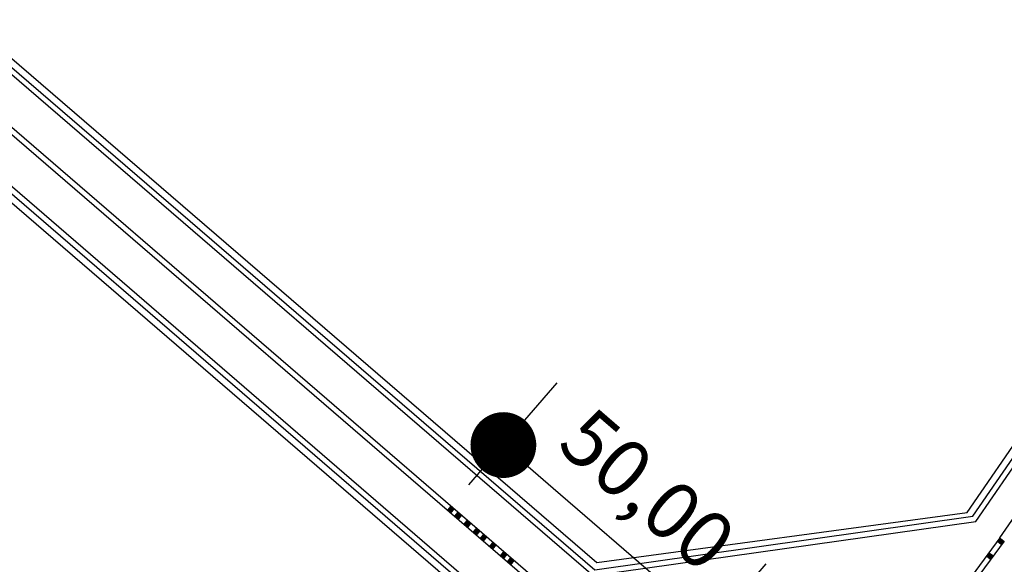
# Model space of a CAD drawing. Extents: x 4834 to 5333, y -969 to -246.
# Drawn here: x 4885 to 4887, y -381 to -380 of the extents above; entities that cross this region are included whole.
import ezdxf

# ---------------------------------------------------------------- set-up
doc = ezdxf.new("R2010")
doc.units = 0
doc.header["$LTSCALE"] = 0.035
doc.header["$MEASUREMENT"] = 0
doc.layers.get('0').update_dxf_attribs({"linetype": 'CONTINUOUS'})
doc.layers.get('DEFPOINTS').update_dxf_attribs({"linetype": 'CONTINUOUS'})
doc.layers.add('FUNDO2', color=2, linetype='CONTINUOUS')
doc.layers.add('PAREDE', color=5, linetype='CONTINUOUS')
doc.dimstyles.new('COTAM', dxfattribs={"dimtxt": 5, "dimasz": 0.12, "dimexe": 0.15, "dimexo": 0.06, "dimgap": 0.05, "dimtad": 1, "dimdec": 4, "dimzin": 0, "dimdsep": 46, "dimtxsty": 'Standard', "dimblk1": 'DOT', "dimblk2": 'DOT', "dimsah": 1, "dimcen": 2, "dimclrd": 1, "dimclre": 1, "dimclrt": 3, "dimadec": 0, "dimazin": 0, "dimtfac": 1, "dimtdec": 4, "dimtmove": 0, "dimatfit": 3, "dimldrblk": 'DOT', "dimfxl": 1, "dimtolj": 1, "dimtzin": 0, "dimarcsym": 0})

# ---------------------------------------------------------------- blocks, each defined once
blk = doc.blocks.new('DOT')
at = {"color": 0, "linetype": 'ByBlock'}
blk.add_line((-0.5, 0), (-1, 0), dxfattribs=at)
at = {"color": 0, "linetype": 'ByBlock', "const_width": 0.5}
blk.add_lwpolyline([(-0.25, 0, 1), (0.25, 0, 1)], format="xyb", close=True, dxfattribs=at)
blk = doc.blocks.new('*D126')
at = {"layer": 'DEFPOINTS', "color": 0, "transparency": 16777216}
for p in [(4886.5699, -381.3851), (4886.8531, -381.5877), (4886.1334, -381.9951)]:
    blk.add_point(p, dxfattribs=at)
at = {"layer": 'FUNDO2', "color": 1, "lineweight": -2, "transparency": 16777216}
for p, q in [((4886.6187, -381.42), (4886.975, -381.675)), ((4886.4864, -382.1001), (4886.7832, -381.6853)), ((4886.1822, -382.03), (4886.5385, -382.285))]:
    blk.add_line(p, q, dxfattribs=at)
at = {"layer": 'FUNDO2', "color": 1, "lineweight": -2, "transparency": 16777216, "xscale": 0.12, "yscale": 0.12, "zscale": 0.12}
for p, rotation in [((4886.8531, -381.5877), 54.41178599225605), ((4886.4165, -382.1977), 234.4117859922561)]:
    blk.add_blockref('DOT', p, dxfattribs=dict(at, rotation=rotation))
at = {"layer": 'FUNDO2', "color": 3, "transparency": 16777216, "insert": (4886.5438, -381.829), "char_height": 5, "attachment_point": 5, "rotation": 54.4118}
blk.add_mtext('\\A1;{\\H0.02094x;50,00}', dxfattribs=at)
blk = doc.blocks.new('*D127')
at = {"layer": 'DEFPOINTS', "color": 0, "transparency": 16777216}
for p in [(4887.1458, -380.6028), (4887.4289, -380.8054), (4886.7093, -381.2127)]:
    blk.add_point(p, dxfattribs=at)
at = {"layer": 'FUNDO2', "color": 1, "lineweight": -2, "transparency": 16777216}
for p, q in [((4887.1946, -380.6377), (4887.5509, -380.8927)), ((4887.0622, -381.3178), (4887.3591, -380.903)), ((4886.758, -381.2477), (4887.1144, -381.5027))]:
    blk.add_line(p, q, dxfattribs=at)
at = {"layer": 'FUNDO2', "color": 1, "lineweight": -2, "transparency": 16777216, "xscale": 0.12, "yscale": 0.12, "zscale": 0.12}
for p, rotation in [((4887.4289, -380.8054), 54.41178599225605), ((4886.9924, -381.4154), 234.4117859922561)]:
    blk.add_blockref('DOT', p, dxfattribs=dict(at, rotation=rotation))
at = {"layer": 'FUNDO2', "color": 3, "transparency": 16777216, "insert": (4887.1197, -381.0466), "char_height": 5, "attachment_point": 5, "rotation": 54.4118}
blk.add_mtext('\\A1;{\\H0.02094x;50,00}', dxfattribs=at)
blk = doc.blocks.new('*D128')
at = {"layer": 'DEFPOINTS', "color": 0, "transparency": 16777216}
for p in [(4885.9683, -380.7756), (4886.4518, -380.9875), (4886.3497, -381.1054)]:
    blk.add_point(p, dxfattribs=at)
at = {"layer": 'FUNDO2', "color": 1, "lineweight": -2, "transparency": 16777216}
for p, q in [((4886.0075, -380.7302), (4886.1684, -380.5441)), ((4886.1611, -380.7361), (4886.361, -380.909)), ((4886.389, -381.0601), (4886.5499, -380.874))]:
    blk.add_line(p, q, dxfattribs=at)
at = {"layer": 'FUNDO2', "color": 1, "lineweight": -2, "transparency": 16777216, "xscale": 0.12, "yscale": 0.12, "zscale": 0.12}
for p, rotation in [((4886.0703, -380.6576), 139.1471159107518), ((4886.4518, -380.9875), 319.1471159107518)]:
    blk.add_blockref('DOT', p, dxfattribs=dict(at, rotation=rotation))
at = {"layer": 'FUNDO2', "color": 3, "transparency": 16777216, "insert": (4886.3337, -380.7385), "char_height": 5, "attachment_point": 5, "rotation": 319.1471}
blk.add_mtext('\\A1;{\\H0.02094x;50,00}', dxfattribs=at)

msp = doc.modelspace()

# ---------------------------------------------------------------- hatches: boundary and pattern name
at = {"layer": 'FUNDO2', "true_color": 0xf1eb1f}
h = msp.add_hatch(color=2, dxfattribs=at)
h.dxf.hatch_style = 1
h.paths.add_polyline_path([(4885.98037, -380.77472), (4885.97857, -380.77318), (4885.97426, -380.76983), (4885.96958, -380.77529), (4885.97576, -380.78009)])
h.paths.add_polyline_path([(4885.96958, -380.77529), (4885.96935, -380.77556), (4885.97528, -380.78065), (4885.97576, -380.78009)])
h.paths.add_polyline_path([(4885.97443, -380.76963), (4885.97426, -380.76983), (4885.97857, -380.77318)])
h = msp.add_hatch(color=2, dxfattribs=at)
h.dxf.hatch_style = 1
h.paths.add_polyline_path([(4885.98037, -380.77472), (4885.97857, -380.77318), (4885.97426, -380.76983), (4885.96958, -380.77529), (4885.97576, -380.78009)])
h.paths.add_polyline_path([(4885.96958, -380.77529), (4885.96935, -380.77556), (4885.97528, -380.78065), (4885.97576, -380.78009)])
h.paths.add_polyline_path([(4885.97443, -380.76963), (4885.97426, -380.76983), (4885.97857, -380.77318)])
h = msp.add_hatch(color=2, dxfattribs=at)
h.dxf.hatch_style = 1
h.paths.add_polyline_path([(4885.99344, -380.7859), (4885.99165, -380.78436), (4885.98734, -380.78102), (4885.98266, -380.78647), (4885.98884, -380.79127)])
h.paths.add_polyline_path([(4885.98266, -380.78647), (4885.98243, -380.78675), (4885.98836, -380.79183), (4885.98884, -380.79127)])
h.paths.add_polyline_path([(4885.98751, -380.78082), (4885.98734, -380.78102), (4885.99165, -380.78436)])
h = msp.add_hatch(color=2, dxfattribs=at)
h.dxf.hatch_style = 1
h.paths.add_polyline_path([(4885.99344, -380.7859), (4885.99165, -380.78436), (4885.98734, -380.78102), (4885.98266, -380.78647), (4885.98884, -380.79127)])
h.paths.add_polyline_path([(4885.98266, -380.78647), (4885.98243, -380.78675), (4885.98836, -380.79183), (4885.98884, -380.79127)])
h.paths.add_polyline_path([(4885.98751, -380.78082), (4885.98734, -380.78102), (4885.99165, -380.78436)])
h = msp.add_hatch(color=2, dxfattribs=at)
h.dxf.hatch_style = 1
h.paths.add_polyline_path([(4886.01045, -380.80044), (4886.00866, -380.7989), (4886.00435, -380.79556), (4885.99967, -380.80101), (4886.00585, -380.80581)])
h.paths.add_polyline_path([(4885.99967, -380.80101), (4885.99944, -380.80129), (4886.00537, -380.80637), (4886.00585, -380.80581)])
h.paths.add_polyline_path([(4886.00452, -380.79535), (4886.00435, -380.79556), (4886.00866, -380.7989)])
h = msp.add_hatch(color=2, dxfattribs=at)
h.dxf.hatch_style = 1
h.paths.add_polyline_path([(4886.01045, -380.80044), (4886.00866, -380.7989), (4886.00435, -380.79556), (4885.99967, -380.80101), (4886.00585, -380.80581)])
h.paths.add_polyline_path([(4885.99967, -380.80101), (4885.99944, -380.80129), (4886.00537, -380.80637), (4886.00585, -380.80581)])
h.paths.add_polyline_path([(4886.00452, -380.79535), (4886.00435, -380.79556), (4886.00866, -380.7989)])
h = msp.add_hatch(color=2, dxfattribs=at)
h.dxf.hatch_style = 1
h.paths.add_polyline_path([(4886.0268, -380.81456), (4886.025, -380.81302), (4886.02069, -380.80968), (4886.01601, -380.81513), (4886.02219, -380.81993)])
h.paths.add_polyline_path([(4886.01601, -380.81513), (4886.01578, -380.81541), (4886.02171, -380.82049), (4886.02219, -380.81993)])
h.paths.add_polyline_path([(4886.02086, -380.80948), (4886.02069, -380.80968), (4886.025, -380.81302)])
h = msp.add_hatch(color=2, dxfattribs=at)
h.dxf.hatch_style = 1
h.paths.add_polyline_path([(4886.0268, -380.81456), (4886.025, -380.81302), (4886.02069, -380.80968), (4886.01601, -380.81513), (4886.02219, -380.81993)])
h.paths.add_polyline_path([(4886.01601, -380.81513), (4886.01578, -380.81541), (4886.02171, -380.82049), (4886.02219, -380.81993)])
h.paths.add_polyline_path([(4886.02086, -380.80948), (4886.02069, -380.80968), (4886.025, -380.81302)])
h = msp.add_hatch(color=2, dxfattribs=at)
h.dxf.hatch_style = 1
h.paths.add_polyline_path([(4886.03987, -380.82575), (4886.03808, -380.82421), (4886.03377, -380.82086), (4886.02909, -380.82632), (4886.03527, -380.83112)])
h.paths.add_polyline_path([(4886.02909, -380.82632), (4886.02886, -380.82659), (4886.03479, -380.83168), (4886.03527, -380.83112)])
h.paths.add_polyline_path([(4886.03394, -380.82066), (4886.03377, -380.82086), (4886.03808, -380.82421)])
h = msp.add_hatch(color=2, dxfattribs=at)
h.dxf.hatch_style = 1
h.paths.add_polyline_path([(4886.03987, -380.82575), (4886.03808, -380.82421), (4886.03377, -380.82086), (4886.02909, -380.82632), (4886.03527, -380.83112)])
h.paths.add_polyline_path([(4886.02909, -380.82632), (4886.02886, -380.82659), (4886.03479, -380.83168), (4886.03527, -380.83112)])
h.paths.add_polyline_path([(4886.03394, -380.82066), (4886.03377, -380.82086), (4886.03808, -380.82421)])
h = msp.add_hatch(color=2, dxfattribs=at)
h.dxf.hatch_style = 1
h.paths.add_polyline_path([(4886.97719, -380.82778), (4886.97242, -380.83396), (4886.9786, -380.83873), (4886.98338, -380.83255)])
h = msp.add_hatch(color=2, dxfattribs=at)
h.dxf.hatch_style = 1
h.paths.add_polyline_path([(4886.05688, -380.84028), (4886.05509, -380.83875), (4886.05078, -380.8354), (4886.0461, -380.84086), (4886.05228, -380.84566)])
h.paths.add_polyline_path([(4886.0461, -380.84086), (4886.04587, -380.84113), (4886.0518, -380.84622), (4886.05228, -380.84566)])
h.paths.add_polyline_path([(4886.05095, -380.8352), (4886.05078, -380.8354), (4886.05509, -380.83875)])
h = msp.add_hatch(color=2, dxfattribs=at)
h.dxf.hatch_style = 1
h.paths.add_polyline_path([(4886.05688, -380.84028), (4886.05509, -380.83875), (4886.05078, -380.8354), (4886.0461, -380.84086), (4886.05228, -380.84566)])
h.paths.add_polyline_path([(4886.0461, -380.84086), (4886.04587, -380.84113), (4886.0518, -380.84622), (4886.05228, -380.84566)])
h.paths.add_polyline_path([(4886.05095, -380.8352), (4886.05078, -380.8354), (4886.05509, -380.83875)])
h = msp.add_hatch(color=2, dxfattribs=at)
h.dxf.hatch_style = 1
h.paths.add_polyline_path([(4886.07645, -380.85777), (4886.07465, -380.85624), (4886.07034, -380.85289), (4886.06566, -380.85835), (4886.07184, -380.86315)])
h.paths.add_polyline_path([(4886.06566, -380.85835), (4886.06543, -380.85862), (4886.07136, -380.86371), (4886.07184, -380.86315)])
h.paths.add_polyline_path([(4886.07051, -380.85269), (4886.07034, -380.85289), (4886.07465, -380.85624)])
h = msp.add_hatch(color=2, dxfattribs=at)
h.dxf.hatch_style = 1
h.paths.add_polyline_path([(4886.07645, -380.85777), (4886.07465, -380.85624), (4886.07034, -380.85289), (4886.06566, -380.85835), (4886.07184, -380.86315)])
h.paths.add_polyline_path([(4886.06566, -380.85835), (4886.06543, -380.85862), (4886.07136, -380.86371), (4886.07184, -380.86315)])
h.paths.add_polyline_path([(4886.07051, -380.85269), (4886.07034, -380.85289), (4886.07465, -380.85624)])
h = msp.add_hatch(color=2, dxfattribs=at)
h.dxf.hatch_style = 1
h.paths.add_polyline_path([(4886.08953, -380.86896), (4886.08773, -380.86742), (4886.08342, -380.86408), (4886.07874, -380.86953), (4886.08492, -380.87433)])
h.paths.add_polyline_path([(4886.07874, -380.86953), (4886.07851, -380.86981), (4886.08444, -380.87489), (4886.08492, -380.87433)])
h.paths.add_polyline_path([(4886.08359, -380.86387), (4886.08342, -380.86408), (4886.08773, -380.86742)])
h = msp.add_hatch(color=2, dxfattribs=at)
h.dxf.hatch_style = 1
h.paths.add_polyline_path([(4886.08953, -380.86896), (4886.08773, -380.86742), (4886.08342, -380.86408), (4886.07874, -380.86953), (4886.08492, -380.87433)])
h.paths.add_polyline_path([(4886.07874, -380.86953), (4886.07851, -380.86981), (4886.08444, -380.87489), (4886.08492, -380.87433)])
h.paths.add_polyline_path([(4886.08359, -380.86387), (4886.08342, -380.86408), (4886.08773, -380.86742)])
h = msp.add_hatch(color=2, dxfattribs=at)
h.dxf.hatch_style = 1
h.paths.add_polyline_path([(4886.96332, -380.85915), (4886.95714, -380.85437), (4886.95236, -380.86056), (4886.95855, -380.86533)])

# ---------------------------------------------------------------- linework, layer by layer
for p, q in [((4880.54683, -375.99917), (4886.23388, -380.89564)), ((4880.45544, -376.12443), (4886.14213, -381.02059)), ((4886.93235, -380.79669), (4888.80867, -378.07262)), ((4886.23388, -380.89564), (4886.93235, -380.79669))]:
    msp.add_line(p, q)
at = {"color": 2}
for p, q in [((4880.50867, -376.06206), (4886.35616, -381.09666)), ((4880.50269, -376.07008), (4886.34988, -381.10445)), ((4886.976, -380.82675), (4888.85231, -378.10268)), ((4886.97609, -380.82662), (4886.68904, -381.21579)), ((4886.98414, -380.83256), (4886.69738, -381.22132))]:
    msp.add_line(p, q, dxfattribs=at)
at = {"layer": 'FUNDO2', "color": 2, "true_color": 0xf1eb1f}
for p, q in [((4885.96935, -380.77556), (4885.97443, -380.76963)), ((4885.96935, -380.77556), (4885.97443, -380.76963)), ((4885.97443, -380.76963), (4885.98037, -380.77472)), ((4885.97443, -380.76963), (4885.98037, -380.77472)), ((4885.98037, -380.77472), (4885.97528, -380.78065)), ((4885.98037, -380.77472), (4885.97528, -380.78065)), ((4885.97528, -380.78065), (4885.96935, -380.77556)), ((4885.97528, -380.78065), (4885.96935, -380.77556)), ((4885.98243, -380.78675), (4885.98751, -380.78082)), ((4885.98243, -380.78675), (4885.98751, -380.78082)), ((4885.98836, -380.79183), (4885.98243, -380.78675)), ((4885.98836, -380.79183), (4885.98243, -380.78675)), ((4885.98751, -380.78082), (4885.99344, -380.7859)), ((4885.98751, -380.78082), (4885.99344, -380.7859)), ((4885.99344, -380.7859), (4885.98836, -380.79183)), ((4885.99344, -380.7859), (4885.98836, -380.79183)), ((4885.99944, -380.80129), (4886.00452, -380.79535)), ((4885.99944, -380.80129), (4886.00452, -380.79535)), ((4886.00537, -380.80637), (4885.99944, -380.80129)), ((4886.00537, -380.80637), (4885.99944, -380.80129)), ((4886.00452, -380.79535), (4886.01045, -380.80044)), ((4886.00452, -380.79535), (4886.01045, -380.80044)), ((4886.01045, -380.80044), (4886.00537, -380.80637)), ((4886.01045, -380.80044), (4886.00537, -380.80637)), ((4886.01578, -380.81541), (4886.02086, -380.80948)), ((4886.01578, -380.81541), (4886.02086, -380.80948)), ((4886.02086, -380.80948), (4886.0268, -380.81456)), ((4886.02086, -380.80948), (4886.0268, -380.81456)), ((4886.02171, -380.82049), (4886.01578, -380.81541)), ((4886.02171, -380.82049), (4886.01578, -380.81541)), ((4886.0268, -380.81456), (4886.02171, -380.82049)), ((4886.0268, -380.81456), (4886.02171, -380.82049)), ((4886.02886, -380.82659), (4886.03394, -380.82066)), ((4886.02886, -380.82659), (4886.03394, -380.82066)), ((4886.03479, -380.83168), (4886.02886, -380.82659)), ((4886.03479, -380.83168), (4886.02886, -380.82659)), ((4886.03394, -380.82066), (4886.03987, -380.82575)), ((4886.03394, -380.82066), (4886.03987, -380.82575)), ((4886.03987, -380.82575), (4886.03479, -380.83168)), ((4886.03987, -380.82575), (4886.03479, -380.83168)), ((4886.97242, -380.83396), (4886.97719, -380.82778)), ((4886.97719, -380.82778), (4886.98338, -380.83255)), ((4886.04587, -380.84113), (4886.05095, -380.8352)), ((4886.04587, -380.84113), (4886.05095, -380.8352)), ((4886.0518, -380.84622), (4886.04587, -380.84113)), ((4886.0518, -380.84622), (4886.04587, -380.84113)), ((4886.05095, -380.8352), (4886.05688, -380.84028)), ((4886.05095, -380.8352), (4886.05688, -380.84028)), ((4886.05688, -380.84028), (4886.0518, -380.84622)), ((4886.05688, -380.84028), (4886.0518, -380.84622)), ((4886.9786, -380.83873), (4886.97242, -380.83396)), ((4886.98338, -380.83255), (4886.9786, -380.83873)), ((4886.06543, -380.85862), (4886.07051, -380.85269)), ((4886.06543, -380.85862), (4886.07051, -380.85269)), ((4886.07136, -380.86371), (4886.06543, -380.85862)), ((4886.07136, -380.86371), (4886.06543, -380.85862)), ((4886.07051, -380.85269), (4886.07645, -380.85777)), ((4886.07051, -380.85269), (4886.07645, -380.85777)), ((4886.07645, -380.85777), (4886.07136, -380.86371)), ((4886.07645, -380.85777), (4886.07136, -380.86371)), ((4886.07851, -380.86981), (4886.08359, -380.86387)), ((4886.07851, -380.86981), (4886.08359, -380.86387)), ((4886.08359, -380.86387), (4886.08953, -380.86896)), ((4886.08359, -380.86387), (4886.08953, -380.86896)), ((4886.95236, -380.86056), (4886.95714, -380.85437)), ((4886.95855, -380.86533), (4886.95236, -380.86056)), ((4886.95714, -380.85437), (4886.96332, -380.85915)), ((4886.96332, -380.85915), (4886.95855, -380.86533)), ((4886.08444, -380.87489), (4886.07851, -380.86981)), ((4886.08444, -380.87489), (4886.07851, -380.86981)), ((4886.08953, -380.86896), (4886.08444, -380.87489)), ((4886.08953, -380.86896), (4886.08444, -380.87489))]:
    msp.add_line(p, q, dxfattribs=at)
at = {"layer": 'PAREDE', "color": 94}
for p, q in [((4880.55336, -375.99159), (4886.23697, -380.88511)), ((4880.44892, -376.132), (4886.13253, -381.02552)), ((4886.9266, -380.7874), (4888.80043, -378.06695)), ((4886.23697, -380.88511), (4886.9266, -380.7874))]:
    msp.add_line(p, q, dxfattribs=at)
at = {"layer": 'PAREDE', "color": 142}
for p, q in [((4880.56082, -375.98156), (4886.2408, -380.87195)), ((4880.44146, -376.14203), (4886.12507, -381.03555)), ((4886.91631, -380.78031), (4888.78966, -378.06055)), ((4886.2408, -380.87195), (4886.91631, -380.78031))]:
    msp.add_line(p, q, dxfattribs=at)

# ---------------------------------------------------------------- dimensions: what is measured, and where the dimension line sits
at = {"layer": 'FUNDO2', "color": 2, "true_color": 0xf1eb1f}
for base, p1, p2, picture, middle in [((4887.4289, -380.80538), (4886.70925, -381.21274), (4887.14576, -380.60276), '*D127', (4887.20999, -381.11129)), ((4886.85305, -381.5877), (4886.1334, -381.99506), (4886.56991, -381.38508), '*D126', (4886.63414, -381.89361))]:
    dim = msp.add_linear_dim(base=base, p1=p1, p2=p2, angle=54.41179, text='{\\H0.02094x;50,00}', dimstyle='COTAM', dxfattribs=at)
    dim.commit()
    dim.dimension.update_dxf_attribs({"geometry": picture, "text_midpoint": middle, "dimtype": 161})
dim = msp.add_aligned_dim(p1=(4885.9683, -380.77556), p2=(4886.34975, -381.10544), distance=0.15596, text='{\\H0.02094x;50,00}', dimstyle='COTAM', dxfattribs=at)
dim.commit()
dim.dimension.update_dxf_attribs({"geometry": '*D128', "text_midpoint": (4886.33369, -380.73852)})

doc.saveas('drawing.dxf')
